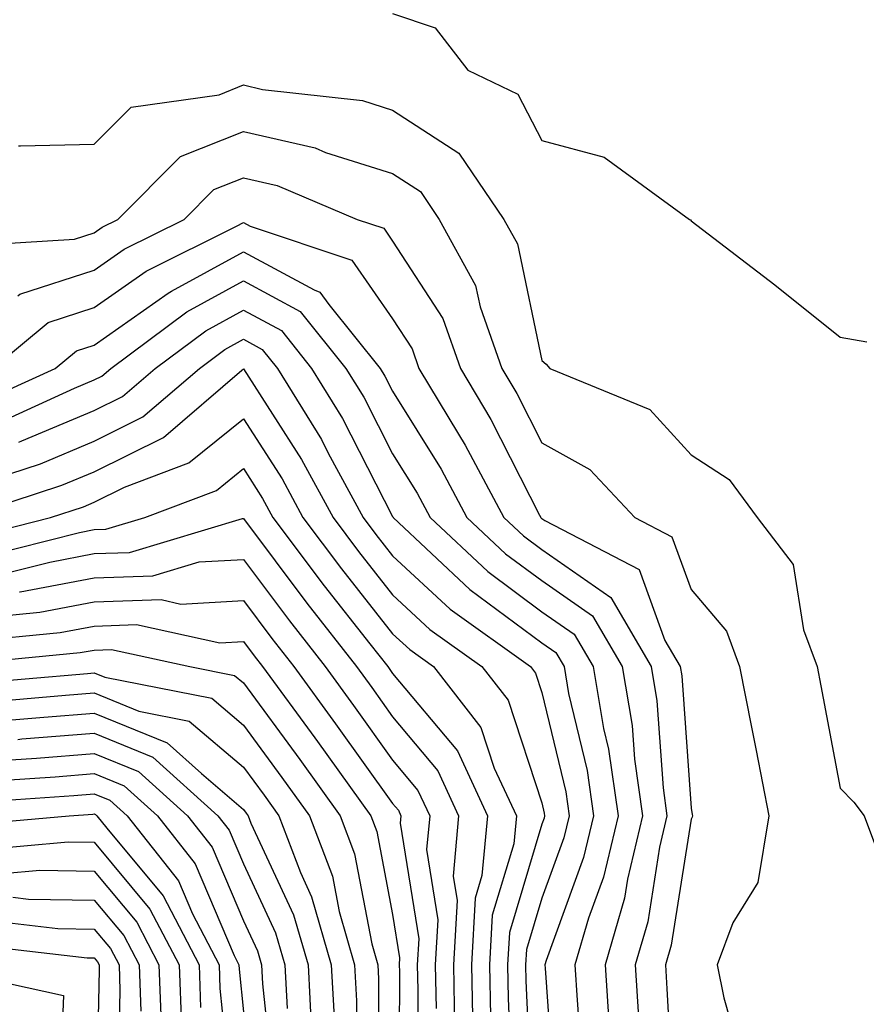
# Model space of a CAD drawing. Units: inches. Extents: x 1013363 to 1016003, y 7247738 to 7250378.
# Drawn here: x 1013723 to 1013780, y 7249009 to 7249075 of the extents above; entities that cross this region are included whole.
import ezdxf

# ---------------------------------------------------------------- set-up
doc = ezdxf.new("R2010")
doc.units = ezdxf.units.IN
doc.header["$MEASUREMENT"] = 0
doc.layers.add('Contour_10137247', color=7, linetype='Continuous', true_color=0x48b711)

msp = doc.modelspace()

# ---------------------------------------------------------------- linework, layer by layer
at = {"layer": 'Contour_10137247'}
for points in [[(1013748.05, 7249075.719, 3079), (1013750.892, 7249074.762, 3079), (1013753.079, 7249071.92, 3079), (1013756.448, 7249070.318, 3079), (1013758.05, 7249067.203, 3079), (1013762.23, 7249066.1, 3079), (1013767.952, 7249061.92, 3079), (1013768.011, 7249061.881, 3079), (1013768.05, 7249061.832, 3079), (1013768.441, 7249061.529, 3079), (1013773.665, 7249057.535, 3079), (1013778.05, 7249054.02, 3079), (1013779.837, 7249053.707, 3079)], [(1013722.972, 7249066.842, 3078), (1013723.109, 7249066.861, 3078), (1013728.05, 7249066.969, 3078), (1013730.521, 7249069.449, 3078), (1013736.409, 7249070.279, 3078), (1013738.05, 7249070.934, 3078), (1013739.329, 7249070.641, 3078), (1013746.019, 7249069.889, 3078), (1013748.05, 7249069.244, 3078), (1013752.493, 7249066.363, 3078), (1013755.501, 7249061.92, 3078), (1013756.409, 7249060.279, 3078), (1013758.05, 7249052.447, 3078), (1013758.343, 7249052.213, 3078), (1013758.597, 7249051.92, 3078), (1013765.286, 7249049.156, 3078), (1013768.05, 7249046.129, 3078), (1013770.599, 7249044.469, 3078), (1013772.484, 7249041.92, 3078), (1013774.905, 7249038.776, 3078), (1013775.589, 7249034.381, 3078), (1013776.507, 7249031.92, 3078), (1013776.761, 7249030.631, 3078), (1013778.05, 7249023.776, 3078), (1013778.968, 7249022.838, 3078), (1013779.651, 7249021.92, 3078), (1013780.628, 7249019.342, 3078)], [(1013719.808, 7249060.162, 3077), (1013726.732, 7249060.602, 3077), (1013728.05, 7249061.022, 3077), (1013728.577, 7249061.393, 3077), (1013729.632, 7249061.92, 3077), (1013733.831, 7249066.139, 3077), (1013738.05, 7249067.818, 3077), (1013742.845, 7249066.715, 3077), (1013743.558, 7249066.412, 3077), (1013748.05, 7249064.996, 3077), (1013749.915, 7249063.785, 3077), (1013751.175, 7249061.92, 3077), (1013753.607, 7249057.477, 3077), (1013753.909, 7249056.061, 3077), (1013755.364, 7249051.92, 3077), (1013756.37, 7249050.24, 3077), (1013758.05, 7249046.93, 3077), (1013761.263, 7249045.133, 3077), (1013764.29, 7249041.92, 3077), (1013766.761, 7249040.631, 3077), (1013768.05, 7249037.086, 3077), (1013770.423, 7249034.293, 3077), (1013771.312, 7249031.92, 3077), (1013772.112, 7249027.858, 3077), (1013772.425, 7249026.295, 3077), (1013773.275, 7249021.92, 3077), (1013772.532, 7249017.438, 3077), (1013770.862, 7249014.733, 3077), (1013769.808, 7249011.92, 3077), (1013770.257, 7249009.713, 3077), (1013771.487, 7249005.358, 3077)], [(1013722.923, 7249056.793, 3076), (1013723.06, 7249056.91, 3076), (1013728.05, 7249058.512, 3076), (1013730.052, 7249059.918, 3076), (1013734.075, 7249061.92, 3076), (1013736.058, 7249063.912, 3076), (1013738.05, 7249064.703, 3076), (1013740.316, 7249064.186, 3076), (1013745.677, 7249061.92, 3076), (1013747.454, 7249061.324, 3076), (1013748.05, 7249060.465, 3076), (1013751.409, 7249055.279, 3076), (1013752.591, 7249051.92, 3076), (1013754.632, 7249048.502, 3076), (1013757.894, 7249042.076, 3076), (1013757.982, 7249041.92, 3076), (1013758.011, 7249041.881, 3076), (1013758.05, 7249041.861, 3076), (1013758.255, 7249041.715, 3076), (1013764.573, 7249038.443, 3076), (1013766.302, 7249033.668, 3076), (1013767.327, 7249031.92, 3076), (1013767.425, 7249031.295, 3076), (1013768.05, 7249022.418, 3076), (1013768.138, 7249022.008, 3076), (1013768.148, 7249021.92, 3076), (1013768.138, 7249021.832, 3076), (1013768.05, 7249021.695, 3076), (1013766.722, 7249013.248, 3076), (1013766.331, 7249011.92, 3076), (1013766.439, 7249010.309, 3076), (1013766.829, 7249003.141, 3076)], [(1013721.224, 7249051.92, 3075), (1013724.964, 7249055.006, 3075), (1013728.05, 7249056.002, 3075), (1013731.517, 7249058.453, 3075), (1013737.591, 7249061.461, 3075), (1013738.05, 7249061.715, 3075), (1013738.509, 7249061.461, 3075), (1013745.316, 7249059.186, 3075), (1013748.05, 7249055.24, 3075), (1013749.359, 7249053.229, 3075), (1013749.808, 7249051.92, 3075), (1013752.454, 7249047.516, 3075), (1013752.913, 7249046.783, 3075), (1013755.501, 7249041.92, 3075), (1013756.819, 7249040.69, 3075), (1013758.05, 7249039.772, 3075), (1013762.679, 7249036.549, 3075), (1013765.374, 7249031.92, 3075), (1013765.765, 7249029.635, 3075), (1013766.175, 7249023.795, 3075), (1013766.439, 7249021.92, 3075), (1013765.941, 7249019.811, 3075), (1013765.159, 7249014.811, 3075), (1013764.31, 7249011.92, 3075), (1013764.534, 7249008.404, 3075)], [(1013720.364, 7249049.606, 3074), (1013725.423, 7249051.92, 3074), (1013726.859, 7249053.111, 3074), (1013728.05, 7249053.492, 3074), (1013732.991, 7249056.979, 3074), (1013733.226, 7249057.096, 3074), (1013738.05, 7249059.752, 3074), (1013742.786, 7249057.184, 3074), (1013743.177, 7249057.047, 3074), (1013743.763, 7249056.207, 3074), (1013747.21, 7249051.92, 3074), (1013747.532, 7249051.402, 3074), (1013748.05, 7249050.387, 3074), (1013751.302, 7249045.172, 3074), (1013753.03, 7249041.92, 3074), (1013755.618, 7249039.488, 3074), (1013758.05, 7249037.692, 3074), (1013761.448, 7249035.318, 3074), (1013763.431, 7249031.92, 3074), (1013764.105, 7249027.975, 3074), (1013764.261, 7249025.709, 3074), (1013764.798, 7249021.92, 3074), (1013763.792, 7249017.662, 3074), (1013763.587, 7249016.383, 3074), (1013762.288, 7249011.92, 3074), (1013762.581, 7249007.389, 3074)], [(1013721.683, 7249048.287, 3073), (1013726.732, 7249050.602, 3073), (1013728.05, 7249051.149, 3073), (1013728.558, 7249051.412, 3073), (1013729.163, 7249051.92, 3073), (1013734.261, 7249055.709, 3073), (1013738.05, 7249057.789, 3073), (1013741.859, 7249055.729, 3073), (1013744.915, 7249051.92, 3073), (1013746.116, 7249049.986, 3073), (1013748.05, 7249046.188, 3073), (1013749.691, 7249043.561, 3073), (1013750.56, 7249041.92, 3073), (1013754.427, 7249038.297, 3073), (1013758.05, 7249035.602, 3073), (1013760.218, 7249034.088, 3073), (1013761.487, 7249031.92, 3073), (1013762.191, 7249027.779, 3073), (1013762.523, 7249026.393, 3073), (1013763.157, 7249021.92, 3073), (1013762.181, 7249017.789, 3073), (1013761.185, 7249015.055, 3073), (1013760.267, 7249011.92, 3073), (1013760.423, 7249009.547, 3073), (1013760.775, 7249004.645, 3073)], [(1013723.001, 7249046.969, 3072), (1013723.196, 7249047.067, 3072), (1013728.05, 7249049.098, 3072), (1013729.935, 7249050.035, 3072), (1013732.132, 7249051.92, 3072), (1013735.53, 7249054.44, 3072), (1013738.05, 7249055.826, 3072), (1013740.589, 7249054.459, 3072), (1013742.62, 7249051.92, 3072), (1013744.691, 7249048.561, 3072), (1013748.05, 7249041.988, 3072), (1013748.079, 7249041.949, 3072), (1013748.089, 7249041.92, 3072), (1013753.226, 7249037.096, 3072), (1013758.05, 7249033.512, 3072), (1013758.987, 7249032.858, 3072), (1013759.544, 7249031.92, 3072), (1013759.847, 7249030.123, 3072), (1013761.087, 7249024.957, 3072), (1013761.517, 7249021.92, 3072), (1013760.853, 7249019.117, 3072), (1013758.333, 7249012.203, 3072), (1013758.245, 7249011.92, 3072), (1013758.265, 7249011.705, 3072), (1013758.909, 7249002.779, 3072)], [(1013720.316, 7249044.186, 3071), (1013724.437, 7249045.533, 3071), (1013728.05, 7249047.047, 3071), (1013731.302, 7249048.668, 3071), (1013735.101, 7249051.92, 3071), (1013736.79, 7249053.18, 3071), (1013738.05, 7249053.873, 3071), (1013739.31, 7249053.18, 3071), (1013740.335, 7249051.92, 3071), (1013743.275, 7249047.145, 3071), (1013743.734, 7249046.236, 3071), (1013746.068, 7249041.92, 3071), (1013746.917, 7249040.787, 3071), (1013748.05, 7249039.352, 3071), (1013751.898, 7249035.768, 3071), (1013757.288, 7249031.92, 3071), (1013757.62, 7249031.49, 3071), (1013758.05, 7249030.182, 3071), (1013759.651, 7249023.522, 3071), (1013759.876, 7249021.92, 3071), (1013759.534, 7249020.436, 3071), (1013758.05, 7249016.393, 3071), (1013757.015, 7249012.955, 3071), (1013756.956, 7249011.92, 3071), (1013756.976, 7249010.846, 3071), (1013757.347, 7249002.623, 3071)], [(1013719.251, 7249041.92, 3070), (1013725.882, 7249044.088, 3070), (1013728.05, 7249044.996, 3070), (1013732.679, 7249047.291, 3070), (1013737.943, 7249051.813, 3070), (1013738.05, 7249051.901, 3070), (1013741.946, 7249045.817, 3070), (1013744.056, 7249041.92, 3070), (1013745.765, 7249039.635, 3070), (1013748.05, 7249036.735, 3070), (1013750.54, 7249034.41, 3070), (1013754.036, 7249031.92, 3070), (1013755.794, 7249029.664, 3070), (1013758.05, 7249022.779, 3070), (1013758.216, 7249022.086, 3070), (1013758.235, 7249021.92, 3070), (1013758.206, 7249021.764, 3070), (1013758.05, 7249021.344, 3070), (1013755.872, 7249014.098, 3070), (1013755.745, 7249011.92, 3070), (1013755.794, 7249009.664, 3070), (1013756.048, 7249003.922, 3070)], [(1013719.476, 7249040.494, 3069), (1013725.12, 7249041.92, 3069), (1013727.327, 7249042.643, 3069), (1013728.05, 7249042.945, 3069), (1013730.081, 7249043.951, 3069), (1013734.388, 7249045.582, 3069), (1013738.05, 7249048.551, 3069), (1013740.638, 7249044.508, 3069), (1013742.034, 7249041.92, 3069), (1013744.612, 7249038.483, 3069), (1013748.05, 7249034.117, 3069), (1013749.193, 7249033.063, 3069), (1013750.784, 7249031.92, 3069), (1013753.968, 7249027.838, 3069), (1013754.857, 7249025.113, 3069), (1013756.341, 7249021.92, 3069), (1013756.165, 7249020.035, 3069), (1013754.73, 7249015.24, 3069), (1013754.534, 7249011.92, 3069), (1013754.612, 7249008.483, 3069)], [(1013720.667, 7249039.303, 3068), (1013727.054, 7249040.924, 3068), (1013728.05, 7249041.11, 3068), (1013728.831, 7249041.139, 3068), (1013731.439, 7249041.92, 3068), (1013736.243, 7249043.727, 3068), (1013738.05, 7249045.201, 3068), (1013739.329, 7249043.199, 3068), (1013740.023, 7249041.92, 3068), (1013743.47, 7249037.34, 3068), (1013746.526, 7249033.443, 3068), (1013747.718, 7249031.92, 3068), (1013747.855, 7249031.725, 3068), (1013748.05, 7249031.461, 3068), (1013752.396, 7249026.266, 3068), (1013754.407, 7249021.92, 3068), (1013754.036, 7249017.906, 3068), (1013753.587, 7249016.383, 3068), (1013753.333, 7249011.92, 3068), (1013753.421, 7249007.291, 3068)], [(1013721.849, 7249038.121, 3067), (1013725.062, 7249038.932, 3067), (1013728.05, 7249039.498, 3067), (1013730.403, 7249039.567, 3067), (1013737.991, 7249041.861, 3067), (1013738.05, 7249041.861, 3067), (1013742.298, 7249036.168, 3067), (1013745.618, 7249031.92, 3067), (1013746.644, 7249030.514, 3067), (1013748.05, 7249028.551, 3067), (1013751.068, 7249024.938, 3067), (1013752.474, 7249021.92, 3067), (1013752.103, 7249017.867, 3067), (1013752.366, 7249016.236, 3067), (1013752.122, 7249011.92, 3067), (1013752.2, 7249007.77, 3067)], [(1013723.04, 7249036.93, 3066), (1013723.069, 7249036.94, 3066), (1013728.05, 7249037.877, 3066), (1013731.966, 7249038.004, 3066), (1013735.071, 7249038.942, 3066), (1013738.05, 7249039.108, 3066), (1013741.126, 7249034.996, 3066), (1013743.528, 7249031.92, 3066), (1013745.433, 7249029.303, 3066), (1013748.05, 7249025.651, 3066), (1013749.749, 7249023.619, 3066), (1013750.54, 7249021.92, 3066), (1013750.325, 7249019.645, 3066), (1013751.077, 7249014.947, 3066), (1013750.911, 7249011.92, 3066), (1013750.97, 7249009, 3066)], [(1013721.419, 7249035.289, 3065), (1013724.398, 7249035.572, 3065), (1013728.05, 7249036.266, 3065), (1013732.542, 7249036.412, 3065), (1013733.851, 7249036.119, 3065), (1013738.05, 7249036.354, 3065), (1013739.944, 7249033.815, 3065), (1013741.429, 7249031.92, 3065), (1013744.222, 7249028.092, 3065), (1013748.05, 7249022.75, 3065), (1013748.431, 7249022.301, 3065), (1013748.607, 7249021.92, 3065), (1013748.558, 7249021.412, 3065), (1013749.798, 7249013.668, 3065), (1013749.7, 7249011.92, 3065), (1013749.73, 7249010.24, 3065), (1013749.71, 7249003.58, 3065)], [(1013719.769, 7249033.639, 3064), (1013725.755, 7249034.215, 3064), (1013728.05, 7249034.645, 3064), (1013730.872, 7249034.742, 3064), (1013736.458, 7249033.512, 3064), (1013738.05, 7249033.6, 3064), (1013738.773, 7249032.643, 3064), (1013739.329, 7249031.92, 3064), (1013742.835, 7249027.135, 3064), (1013743.021, 7249026.891, 3064), (1013746.585, 7249021.92, 3064), (1013746.985, 7249020.856, 3064), (1013748.05, 7249015.299, 3064), (1013748.519, 7249012.389, 3064), (1013748.489, 7249011.92, 3064), (1013748.499, 7249011.471, 3064), (1013748.47, 7249002.34, 3064)], [(1013718.128, 7249031.998, 3063), (1013727.112, 7249032.858, 3063), (1013728.05, 7249033.033, 3063), (1013729.202, 7249033.072, 3063), (1013734.446, 7249031.92, 3063), (1013737.454, 7249031.324, 3063), (1013738.05, 7249030.826, 3063), (1013741.819, 7249025.69, 3063), (1013744.525, 7249021.92, 3063), (1013745.501, 7249019.371, 3063), (1013746.653, 7249013.317, 3063), (1013747.054, 7249011.92, 3063), (1013747.112, 7249010.983, 3063), (1013747.073, 7249002.897, 3063)], [(1013719.222, 7249030.748, 3062), (1013727.591, 7249031.461, 3062), (1013728.05, 7249031.5, 3062), (1013728.753, 7249031.217, 3062), (1013735.931, 7249029.801, 3062), (1013738.05, 7249027.994, 3062), (1013740.618, 7249024.488, 3062), (1013742.474, 7249021.92, 3062), (1013744.007, 7249017.877, 3062), (1013744.466, 7249015.504, 3062), (1013745.501, 7249011.92, 3062), (1013745.628, 7249009.498, 3062), (1013745.609, 7249004.361, 3062)], [(1013720.462, 7249029.508, 3061), (1013726.126, 7249029.996, 3061), (1013728.05, 7249030.152, 3061), (1013731.038, 7249028.932, 3061), (1013734.398, 7249028.268, 3061), (1013738.05, 7249025.172, 3061), (1013739.427, 7249023.297, 3061), (1013740.413, 7249021.92, 3061), (1013741.868, 7249018.102, 3061), (1013742.62, 7249016.49, 3061), (1013743.939, 7249011.92, 3061), (1013744.144, 7249008.014, 3061)], [(1013721.693, 7249028.277, 3060), (1013724.661, 7249028.531, 3060), (1013728.05, 7249028.795, 3060), (1013732.943, 7249026.813, 3060), (1013735.228, 7249024.742, 3060), (1013738.05, 7249022.34, 3060), (1013738.226, 7249022.096, 3060), (1013738.362, 7249021.92, 3060), (1013738.548, 7249021.422, 3060), (1013741.409, 7249015.279, 3060), (1013742.376, 7249011.92, 3060), (1013742.62, 7249007.35, 3060)], [(1013722.933, 7249027.037, 3059), (1013723.196, 7249027.067, 3059), (1013728.05, 7249027.447, 3059), (1013731.976, 7249025.846, 3059), (1013736.331, 7249021.92, 3059), (1013737.083, 7249020.953, 3059), (1013738.05, 7249018.688, 3059), (1013740.198, 7249014.068, 3059), (1013740.823, 7249011.92, 3059), (1013740.98, 7249008.99, 3059)], [(1013721.751, 7249025.621, 3058), (1013724.183, 7249025.787, 3058), (1013728.05, 7249026.09, 3058), (1013731.019, 7249024.889, 3058), (1013734.3, 7249021.92, 3058), (1013735.95, 7249019.82, 3058), (1013738.05, 7249014.879, 3058), (1013738.987, 7249012.858, 3058), (1013739.261, 7249011.92, 3058), (1013739.329, 7249010.641, 3058), (1013740.032, 7249003.902, 3058)], [(1013720.316, 7249024.186, 3057), (1013725.433, 7249024.537, 3057), (1013728.05, 7249024.742, 3057), (1013730.052, 7249023.922, 3057), (1013732.278, 7249021.92, 3057), (1013734.818, 7249018.688, 3057), (1013737.425, 7249012.545, 3057), (1013737.747, 7249011.92, 3057), (1013737.767, 7249011.637, 3057), (1013738.05, 7249008.776, 3057)], [(1013718.87, 7249022.74, 3056), (1013726.683, 7249023.287, 3056), (1013728.05, 7249023.385, 3056), (1013729.095, 7249022.965, 3056), (1013730.247, 7249021.92, 3056), (1013733.685, 7249017.555, 3056), (1013734.622, 7249015.348, 3056), (1013736.409, 7249011.92, 3056), (1013736.468, 7249010.338, 3056), (1013737.239, 7249002.731, 3056)], [(1013718.734, 7249021.236, 3055), (1013726.36, 7249021.92, 3055), (1013727.943, 7249022.027, 3055), (1013728.05, 7249022.037, 3055), (1013728.138, 7249022.008, 3055), (1013728.226, 7249021.92, 3055), (1013728.88, 7249021.09, 3055), (1013732.669, 7249016.539, 3055), (1013735.071, 7249011.92, 3055), (1013735.179, 7249009.049, 3055)], [(1013720.335, 7249019.635, 3054), (1013726.302, 7249020.172, 3054), (1013728.05, 7249020.143, 3054), (1013731.78, 7249015.651, 3054), (1013733.734, 7249011.92, 3054), (1013733.89, 7249007.76, 3054)], [(1013721.927, 7249018.043, 3053), (1013724.388, 7249018.258, 3053), (1013728.05, 7249018.209, 3053), (1013730.901, 7249014.772, 3053), (1013732.386, 7249011.92, 3053), (1013732.562, 7249007.408, 3053)], [(1013722.581, 7249016.451, 3052), (1013723.646, 7249016.324, 3052), (1013728.05, 7249016.266, 3052), (1013730.023, 7249013.893, 3052), (1013731.048, 7249011.92, 3052), (1013731.165, 7249008.805, 3052)], [(1013721.019, 7249014.889, 3051), (1013725.609, 7249014.361, 3051), (1013728.05, 7249014.322, 3051), (1013729.144, 7249013.014, 3051), (1013729.71, 7249011.92, 3051), (1013729.769, 7249010.201, 3051), (1013729.632, 7249003.502, 3051)], [(1013719.466, 7249013.336, 3050), (1013727.581, 7249012.389, 3050), (1013728.05, 7249012.379, 3050), (1013728.255, 7249012.125, 3050), (1013728.372, 7249011.92, 3050), (1013728.382, 7249011.588, 3050), (1013728.177, 7249002.047, 3050)], [(1013718.45, 7249011.52, 3049), (1013725.989, 7249009.86, 3049), (1013725.765, 7249004.205, 3049)]]:
    msp.add_polyline3d(points, dxfattribs=at)

doc.saveas('drawing.dxf')
